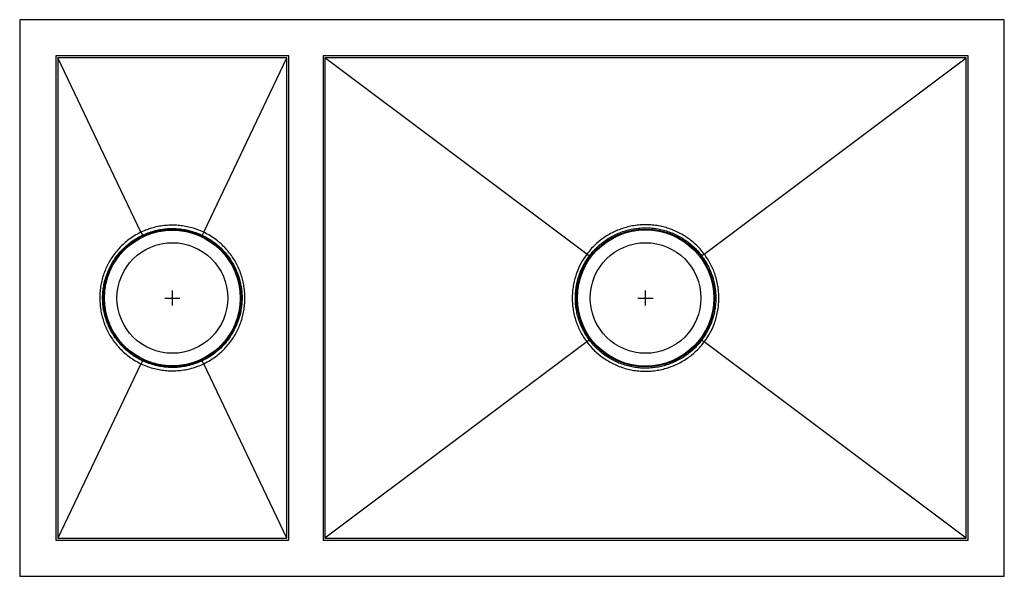
# Model space of a CAD drawing. Units: inches. Extents: x -16.1 to 16.1, y -9.1 to 9.1.
import ezdxf

# ---------------------------------------------------------------- set-up
doc = ezdxf.new("R2010")
doc.units = ezdxf.units.IN
doc.header["$MEASUREMENT"] = 0

# ---------------------------------------------------------------- blocks, each defined once
blk = doc.blocks.new('EFU321910_Top')
for p, q in [((16.125, 9.125), (-16.125, 9.125)), ((-16.125, 9.125), (-16.125, -9.125)), ((16.125, -9.125), (16.125, 9.125)), ((-7.31, 7.94), (-14.94, 7.94)), ((-14.94, 7.94), (-14.94, -7.94)), ((-14.94, 7.94), (-14.94, -7.94)), ((-7.31, 7.94), (-14.94, 7.94)), ((-7.375, 7.875), (-14.875, 7.875)), ((-14.875, 7.875), (-14.875, -7.875)), ((-12.152, 2.156), (-14.875, 7.875)), ((-10.098, 2.156), (-7.375, 7.875)), ((-7.375, -7.875), (-7.375, 7.875)), ((-7.31, -7.94), (-7.31, 7.94)), ((-7.31, -7.94), (-7.31, 7.94)), ((-6.19, 7.94), (-6.19, -7.94)), ((14.94, 7.94), (-6.19, 7.94)), ((-6.19, 7.94), (-6.19, -7.94)), ((14.94, 7.94), (-6.19, 7.94)), ((14.875, 7.875), (-6.125, 7.875)), ((-6.125, 7.875), (-6.125, -7.875)), ((2.453, 1.441), (-6.125, 7.875)), ((6.297, 1.441), (14.875, 7.875)), ((14.875, -7.875), (14.875, 7.875)), ((14.94, -7.94), (14.94, 7.94)), ((14.94, -7.94), (14.94, 7.94)), ((2.453, 1.441), (2.535, 1.38)), ((-11.375, 0), (-10.875, 0)), ((-11.125, -0.25), (-11.125, 0.25)), ((4.125, 0), (4.625, 0)), ((4.375, -0.25), (4.375, 0.25)), ((2.453, -1.441), (-6.125, -7.875)), ((2.535, -1.38), (2.453, -1.441)), ((14.875, -7.875), (6.297, -1.441)), ((-12.152, -2.156), (-14.875, -7.875)), ((-7.375, -7.875), (-10.098, -2.156)), ((-14.94, -7.94), (-7.31, -7.94)), ((-14.94, -7.94), (-7.31, -7.94)), ((-14.875, -7.875), (-7.375, -7.875)), ((-6.19, -7.94), (14.94, -7.94)), ((-6.19, -7.94), (14.94, -7.94)), ((-6.125, -7.875), (14.875, -7.875)), ((-16.125, -9.125), (16.125, -9.125))]:
    blk.add_line(p, q)
at = {"flags": 128}
for points in [[(6.297, 1.441), (6.285, 1.433), (6.273, 1.424), (6.262, 1.415), (6.251, 1.407), (6.241, 1.399), (6.231, 1.392), (6.223, 1.386), (6.215, 1.38)], [(6.297, -1.441), (6.285, -1.433), (6.273, -1.424), (6.262, -1.415), (6.251, -1.407), (6.241, -1.399), (6.231, -1.392), (6.223, -1.386), (6.215, -1.38)]]:
    blk.add_lwpolyline(points, dxfattribs=at)
for centre, radius in [((-11.125, 0), 2.262), ((4.375, 0), 2.26), ((-11.125, 0), 2.224), ((4.375, 0), 2.235), ((-11.125, 0), 1.813), ((4.375, 0), 1.813)]:
    blk.add_circle(centre, radius)
for centre, radius, start, end in [((73.44, 42.936), 94.81, 205.47504, 205.54104), ((32.302, -18.136), 47.005, 154.4254, 154.5585), ((73.437, -42.934), 94.806, 154.45896, 154.52496), ((-108.228, -48.623), 108.575, 25.33871, 25.39635)]:
    blk.add_arc(centre, radius, start, end)
for points, knots in [([(-10.098, 2.156), (-10.17, 2.188), (-10.315, 2.252), (-10.531, 2.316), (-10.738, 2.359), (-10.937, 2.383), (-11.139, 2.39), (-11.344, 2.38), (-11.549, 2.353), (-11.753, 2.306), (-11.956, 2.243), (-12.086, 2.185), (-12.152, 2.156)], [0, 0, 0, 0, 0.1113365, 0.2237786, 0.3169347, 0.4107341, 0.5065611, 0.6030883, 0.7004005, 0.7984467, 0.8988197, 1, 1, 1, 1]), ([(-12.105, 2.057), (-12.045, 2.084), (-11.924, 2.138), (-11.734, 2.199), (-11.537, 2.245), (-11.339, 2.272), (-11.145, 2.282), (-10.954, 2.275), (-10.762, 2.253), (-10.561, 2.211), (-10.353, 2.149), (-10.215, 2.088), (-10.145, 2.057)], [0, 0, 0, 0, 0.097301, 0.195339, 0.295716, 0.396904, 0.490055, 0.583853, 0.679692, 0.776237, 0.887564, 1, 1, 1, 1]), ([(6.297, 1.441), (6.252, 1.499), (6.161, 1.613), (6.01, 1.763), (5.853, 1.897), (5.689, 2.014), (5.514, 2.118), (5.331, 2.206), (5.142, 2.279), (4.948, 2.335), (4.749, 2.375), (4.547, 2.398), (4.346, 2.404), (4.144, 2.393), (3.942, 2.365), (3.744, 2.32), (3.552, 2.259), (3.365, 2.182), (3.184, 2.089), (3.013, 1.982), (2.855, 1.864), (2.71, 1.735), (2.574, 1.595), (2.493, 1.493), (2.453, 1.441)], [0, 0, 0, 0, 0.049007, 0.098425, 0.143063, 0.18801, 0.233933, 0.280194, 0.324808, 0.370056, 0.415625, 0.461854, 0.506509, 0.551472, 0.597407, 0.643679, 0.688359, 0.73335, 0.779318, 0.825624, 0.868788, 0.911953, 0.955976, 1, 1, 1, 1]), ([(2.535, 1.38), (2.573, 1.428), (2.649, 1.525), (2.777, 1.658), (2.917, 1.783), (3.068, 1.896), (3.229, 1.998), (3.4, 2.087), (3.58, 2.162), (3.766, 2.222), (3.955, 2.265), (4.146, 2.292), (4.341, 2.304), (4.535, 2.298), (4.728, 2.276), (4.917, 2.239), (5.105, 2.185), (5.286, 2.116), (5.46, 2.032), (5.626, 1.934), (5.786, 1.821), (5.939, 1.691), (6.085, 1.545), (6.172, 1.435), (6.215, 1.38)], [0, 0, 0, 0, 0.0428725, 0.0864486, 0.1300246, 0.174327, 0.219009, 0.2640014, 0.309973, 0.3562832, 0.4009442, 0.4459157, 0.4918672, 0.5381575, 0.5827773, 0.6281951, 0.673613, 0.7198566, 0.7644907, 0.8094344, 0.8553536, 0.9016098, 0.9506, 1, 1, 1, 1]), ([(-12.152, 2.156), (-12.228, 2.117), (-12.381, 2.038), (-12.576, 1.9), (-12.743, 1.758), (-12.884, 1.615), (-13.014, 1.46), (-13.129, 1.295), (-13.229, 1.123), (-13.314, 0.944), (-13.384, 0.757), (-13.438, 0.565), (-13.476, 0.369), (-13.498, 0.172), (-13.504, -0.029), (-13.493, -0.23), (-13.466, -0.429), (-13.423, -0.624), (-13.363, -0.818), (-13.287, -1.005), (-13.196, -1.184), (-13.09, -1.354), (-12.969, -1.516), (-12.833, -1.67), (-12.683, -1.812), (-12.519, -1.942), (-12.342, -2.059), (-12.215, -2.124), (-12.152, -2.156)], [0, 0, 0, 0, 0.047811, 0.096191, 0.133164, 0.170137, 0.208204, 0.246272, 0.282743, 0.319215, 0.356727, 0.394241, 0.430974, 0.467708, 0.505446, 0.543185, 0.580158, 0.617131, 0.655156, 0.693181, 0.73014, 0.767098, 0.805152, 0.843206, 0.881784, 0.920361, 0.960181, 1, 1, 1, 1]), ([(-12.105, -2.057), (-12.163, -2.028), (-12.281, -1.968), (-12.448, -1.859), (-12.608, -1.735), (-12.754, -1.599), (-12.885, -1.454), (-13.001, -1.301), (-13.105, -1.138), (-13.195, -0.966), (-13.269, -0.789), (-13.328, -0.606), (-13.373, -0.417), (-13.4, -0.225), (-13.411, -0.034), (-13.406, 0.157), (-13.384, 0.349), (-13.346, 0.537), (-13.293, 0.72), (-13.226, 0.897), (-13.143, 1.07), (-13.046, 1.234), (-12.935, 1.391), (-12.812, 1.537), (-12.676, 1.675), (-12.576, 1.759), (-12.46, 1.849), (-12.325, 1.944), (-12.178, 2.02), (-12.105, 2.057)], [0, 0, 0, 0, 0.03835, 0.07699, 0.116546, 0.156418, 0.193252, 0.23034, 0.268232, 0.306401, 0.3433, 0.380456, 0.418431, 0.45669, 0.493331, 0.530231, 0.567949, 0.605947, 0.642317, 0.679322, 0.716327, 0.753988, 0.790801, 0.827868, 0.865738, 0.903886, 0.904015, 0.951727, 1, 1, 1, 1]), ([(-10.145, 2.057), (-10.087, 2.028), (-9.969, 1.968), (-9.801, 1.859), (-9.642, 1.735), (-9.496, 1.598), (-9.365, 1.454), (-9.249, 1.301), (-9.145, 1.138), (-9.055, 0.966), (-8.981, 0.789), (-8.921, 0.606), (-8.877, 0.417), (-8.85, 0.225), (-8.839, 0.034), (-8.844, -0.157), (-8.866, -0.349), (-8.904, -0.537), (-8.957, -0.72), (-9.024, -0.897), (-9.107, -1.069), (-9.204, -1.235), (-9.315, -1.391), (-9.438, -1.538), (-9.575, -1.675), (-9.674, -1.759), (-9.79, -1.849), (-9.925, -1.944), (-10.072, -2.02), (-10.145, -2.057)], [0, 0, 0, 0, 0.038497, 0.076994, 0.11671, 0.156426, 0.193389, 0.230352, 0.268384, 0.306417, 0.343446, 0.380476, 0.418595, 0.456714, 0.493486, 0.530259, 0.568118, 0.605979, 0.642473, 0.678969, 0.716498, 0.754027, 0.790969, 0.827911, 0.865922, 0.903933, 0.904062, 0.951751, 1, 1, 1, 1]), ([(-10.098, -2.156), (-10.022, -2.117), (-9.869, -2.038), (-9.674, -1.9), (-9.507, -1.758), (-9.366, -1.615), (-9.236, -1.46), (-9.121, -1.295), (-9.021, -1.123), (-8.936, -0.944), (-8.866, -0.757), (-8.812, -0.565), (-8.774, -0.369), (-8.752, -0.172), (-8.746, 0.029), (-8.757, 0.23), (-8.784, 0.429), (-8.827, 0.624), (-8.887, 0.818), (-8.963, 1.005), (-9.054, 1.184), (-9.16, 1.354), (-9.281, 1.516), (-9.417, 1.67), (-9.567, 1.812), (-9.731, 1.942), (-9.908, 2.059), (-10.035, 2.124), (-10.098, 2.156)], [0, 0, 0, 0, 0.047811, 0.096191, 0.133164, 0.170137, 0.208204, 0.246272, 0.282743, 0.319215, 0.356727, 0.394241, 0.430974, 0.467708, 0.505446, 0.543185, 0.580158, 0.617131, 0.655156, 0.693181, 0.73014, 0.767098, 0.805152, 0.843206, 0.881784, 0.920361, 0.960181, 1, 1, 1, 1]), ([(2.453, 1.441), (2.388, 1.347), (2.257, 1.156), (2.135, 0.882), (2.058, 0.645), (2.012, 0.448), (1.983, 0.247), (1.971, 0.044), (1.975, -0.158), (1.997, -0.359), (2.036, -0.559), (2.091, -0.752), (2.16, -0.936), (2.242, -1.111), (2.339, -1.281), (2.415, -1.388), (2.453, -1.441)], [0, 0, 0, 0, 0.111117, 0.224588, 0.288933, 0.353724, 0.41992, 0.4866, 0.550969, 0.615784, 0.682005, 0.748711, 0.810511, 0.872705, 0.936139, 1, 1, 1, 1]), ([(2.535, -1.38), (2.499, -1.331), (2.428, -1.231), (2.336, -1.07), (2.256, -0.901), (2.189, -0.724), (2.136, -0.541), (2.099, -0.352), (2.077, -0.158), (2.072, 0.037), (2.083, 0.23), (2.111, 0.421), (2.154, 0.611), (2.195, 0.736), (2.256, 0.901), (2.346, 1.105), (2.471, 1.288), (2.535, 1.38)], [0, 0, 0, 0, 0.06179, 0.123976, 0.187402, 0.251256, 0.31562, 0.380432, 0.446654, 0.513363, 0.577703, 0.642489, 0.708685, 0.775367, 0.77541, 0.886527, 1, 1, 1, 1]), ([(6.215, 1.38), (6.251, 1.331), (6.322, 1.231), (6.414, 1.07), (6.494, 0.901), (6.561, 0.724), (6.614, 0.541), (6.651, 0.352), (6.673, 0.158), (6.678, -0.037), (6.667, -0.23), (6.639, -0.421), (6.596, -0.611), (6.555, -0.736), (6.494, -0.901), (6.404, -1.105), (6.279, -1.288), (6.215, -1.38)], [0, 0, 0, 0, 0.061793, 0.12398, 0.187408, 0.251264, 0.315631, 0.380444, 0.446669, 0.51338, 0.577722, 0.642511, 0.708708, 0.775392, 0.775436, 0.88654, 1, 1, 1, 1]), ([(6.297, -1.441), (6.362, -1.347), (6.493, -1.156), (6.615, -0.882), (6.692, -0.645), (6.738, -0.448), (6.767, -0.247), (6.779, -0.044), (6.775, 0.158), (6.753, 0.359), (6.714, 0.559), (6.659, 0.752), (6.59, 0.936), (6.508, 1.111), (6.411, 1.281), (6.335, 1.388), (6.297, 1.441)], [0, 0, 0, 0, 0.111117, 0.224588, 0.288933, 0.353724, 0.41992, 0.4866, 0.550969, 0.615784, 0.682005, 0.748711, 0.810511, 0.872705, 0.936139, 1, 1, 1, 1]), ([(2.453, -1.441), (2.498, -1.499), (2.589, -1.613), (2.74, -1.763), (2.897, -1.897), (3.061, -2.014), (3.236, -2.118), (3.419, -2.206), (3.609, -2.279), (3.802, -2.335), (4.001, -2.375), (4.203, -2.398), (4.404, -2.404), (4.606, -2.393), (4.808, -2.365), (5.006, -2.32), (5.198, -2.259), (5.385, -2.182), (5.566, -2.089), (5.736, -1.982), (5.894, -1.864), (6.039, -1.736), (6.175, -1.596), (6.256, -1.493), (6.297, -1.441)], [0, 0, 0, 0, 0.0490073, 0.0984254, 0.1430629, 0.1880099, 0.2339332, 0.2801935, 0.3248079, 0.3702161, 0.4156244, 0.4618538, 0.5065083, 0.5514712, 0.5974067, 0.6436784, 0.6883591, 0.7333495, 0.7793174, 0.8256235, 0.8685068, 0.9120953, 0.9556837, 1, 1, 1, 1]), ([(6.215, -1.38), (6.178, -1.428), (6.102, -1.524), (5.973, -1.658), (5.834, -1.782), (5.683, -1.896), (5.521, -1.998), (5.35, -2.087), (5.17, -2.162), (4.984, -2.222), (4.795, -2.265), (4.604, -2.292), (4.409, -2.304), (4.215, -2.298), (4.022, -2.276), (3.833, -2.239), (3.646, -2.185), (3.464, -2.116), (3.29, -2.032), (3.124, -1.934), (2.964, -1.821), (2.864, -1.736), (2.765, -1.644), (2.665, -1.545), (2.578, -1.435), (2.535, -1.38)], [0, 0, 0, 0, 0.042871, 0.086016, 0.130021, 0.174323, 0.219004, 0.263995, 0.309966, 0.356276, 0.400935, 0.445905, 0.491854, 0.538143, 0.582759, 0.627685, 0.673588, 0.719827, 0.764459, 0.8094, 0.855316, 0.901569, 0.901612, 0.950601, 1, 1, 1, 1]), ([(-12.152, -2.156), (-12.08, -2.188), (-11.935, -2.252), (-11.719, -2.316), (-11.512, -2.359), (-11.313, -2.383), (-11.111, -2.39), (-10.906, -2.38), (-10.701, -2.353), (-10.497, -2.306), (-10.294, -2.243), (-10.164, -2.185), (-10.098, -2.156)], [0, 0, 0, 0, 0.111336, 0.223779, 0.316935, 0.410734, 0.506561, 0.603088, 0.700401, 0.798447, 0.89882, 1, 1, 1, 1]), ([(-10.145, -2.057), (-10.205, -2.084), (-10.326, -2.138), (-10.516, -2.199), (-10.713, -2.245), (-10.911, -2.272), (-11.105, -2.281), (-11.296, -2.275), (-11.488, -2.253), (-11.615, -2.226), (-11.752, -2.192), (-11.897, -2.149), (-12.035, -2.088), (-12.105, -2.057)], [0, 0, 0, 0, 0.097288, 0.195313, 0.295676, 0.396851, 0.489986, 0.583767, 0.679589, 0.776117, 0.776266, 0.887578, 1, 1, 1, 1])]:
    blk.add_open_spline(points, degree=3, knots=knots)

msp = doc.modelspace()

# ---------------------------------------------------------------- block references
msp.add_blockref('EFU321910_Top', (0, 0))

doc.saveas('drawing.dxf')
